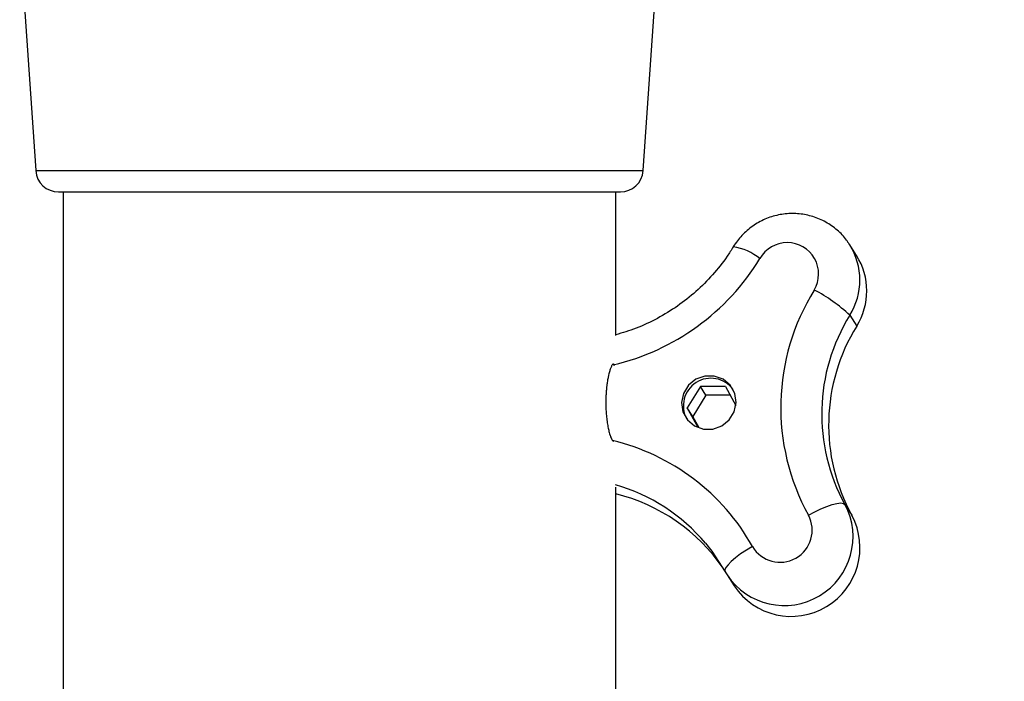
# Model space of a CAD drawing. Units: millimetres. Extents: x 5 to 292, y 5 to 205.
# Drawn here: x 53 to 60, y 180 to 185 of the extents above; entities that cross this region are included whole.
import ezdxf

# ---------------------------------------------------------------- set-up
doc = ezdxf.new("R2010")
doc.units = ezdxf.units.MM
doc.styles.add('SLDTEXTSTYLE0', font='TXT', dxfattribs={"width": 0.75})
doc.dimstyles.new('SLDDIMSTYLE0', dxfattribs={"dimtxt": 3.5, "dimasz": 6, "dimexe": 0, "dimexo": 0.0625, "dimgap": 0.875, "dimtad": 1, "dimlfac": 15, "dimrnd": 1e-09, "dimzin": 12, "dimdsep": 46, "dimtxsty": 'SLDTEXTSTYLE0', "dimblk1": 'CLOSED', "dimblk2": 'CLOSED', "dimsah": 1, "dimcen": 0.09, "dimadec": 0, "dimazin": 3, "dimtfac": 1, "dimtofl": 0, "dimtmove": 0, "dimatfit": 3, "dimldrblk": 'CLOSED', "dimfxl": 1, "dimfrac": 2, "dimtolj": 1, "dimtzin": 12, "dimarcsym": 0})

# ---------------------------------------------------------------- blocks, each defined once
blk = doc.blocks.new('_Closed')
at = {"color": 0, "linetype": 'ByBlock', "lineweight": -2}
for p, q in [((-1, 0.166667), (0, 0)), ((-1, 0.166667), (-1, -0.166667)), ((0, 0), (-1, -0.166667)), ((0, 0), (-1, 0))]:
    blk.add_line(p, q, dxfattribs=at)
blk = doc.blocks.new('_D')
at = {"color": 7, "linetype": 'Continuous', "lineweight": 0}
for p, q in [((57.8654, 194.0997), (101.7529, 194.0997)), ((100.7529, 99.367), (100.7529, 194.0997)), ((57.8654, 99.367), (101.7529, 99.367))]:
    blk.add_line(p, q, dxfattribs=at)
at = {"color": 7, "linetype": 'Continuous', "lineweight": 18, "xscale": 6, "yscale": 6}
for p, rotation in [((100.7529, 194.0997, 6.1766), 90.0000000000004), ((100.7529, 99.367, 6.1766), 270.0000000000004)]:
    blk.add_blockref('_Closed', p, dxfattribs=dict(at, rotation=rotation))
at = {"color": 7, "linetype": 'Continuous', "lineweight": 18, "insert": (96.2412, 140.1211), "char_height": 3.5, "attachment_point": 1, "rotation": 90, "style": 'SLDTEXTSTYLE0'}
blk.add_mtext('2000', dxfattribs=at)

msp = doc.modelspace()

# ---------------------------------------------------------------- linework, layer by layer
at = {"color": 7, "linetype": 'Continuous', "lineweight": 25}
for p, q in [((52.8448, 185.48264), (52.96132, 183.79319)), ((57.38272, 183.79319), (57.49924, 185.48264)), ((53.12759, 183.63799), (53.85769, 183.63799)), ((53.16119, 183.63799), (53.16119, 177.10466)), ((53.85769, 183.63799), (57.21645, 183.63799)), ((57.18285, 182.5918), (57.18285, 183.63799)), ((58.93592, 183.17473), (58.8856, 183.25388)), ((58.88671, 182.74061), (58.93703, 182.66145)), ((57.79873, 182.22069), (57.70381, 182.06507)), ((57.98053, 182.22069), (57.79873, 182.22069)), ((57.83878, 182.15769), (57.79873, 182.22069)), ((57.98053, 182.22069), (58.05709, 182.08354)), ((57.83878, 182.15769), (57.74385, 182.00208)), ((58.0157, 182.15769), (57.83878, 182.15769)), ((57.78368, 181.92199), (57.70381, 182.06507)), ((57.74385, 182.00208), (57.70381, 182.06507)), ((57.78982, 181.91972), (57.74385, 182.00208)), ((57.87389, 181.90947), (57.83688, 181.90947)), ((57.18285, 175.5492), (57.18285, 181.48809)), ((58.85103, 181.36315), (58.90134, 181.28399)), ((57.97946, 180.87304), (57.99327, 180.84988)), ((57.99327, 180.84988), (58.04359, 180.77072))]:
    msp.add_line(p, q, dxfattribs=at)
at = {"color": 8, "linetype": 'Continuous', "lineweight": 25}
for p, q in [((52.96132, 183.79319), (53.7508, 183.79319)), ((53.7508, 183.79319), (57.38272, 183.79319))]:
    msp.add_line(p, q, dxfattribs=at)
at = {"color": 7, "linetype": 'Continuous', "lineweight": 25, "flags": 128}
for points in [[(58.8856, 183.25388), (58.88049, 183.26176), (58.87646, 183.26773)], [(58.04509, 182.0376), (58.05879, 182.10465), (58.04856, 182.17171), (58.01565, 182.23067), (57.96401, 182.27443), (57.89989, 182.29772), (57.831, 182.29772), (57.76567, 182.27443), (57.71176, 182.23067), (57.67579, 182.17171), (57.6621, 182.10465), (57.67232, 182.0376), (57.70524, 181.97864), (57.75687, 181.93487), (57.821, 181.91159), (57.88988, 181.91159), (57.95522, 181.93487), (58.00912, 181.97864), (58.04509, 182.0376)], [(58.58507, 181.28523), (58.63105, 181.30971), (58.67656, 181.33123), (58.71984, 181.34894), (58.75924, 181.36218), (58.79322, 181.37044), (58.8205, 181.3734), (58.84002, 181.37093), (58.85103, 181.36315)], [(57.8364, 181.08034), (57.88207, 181.02285), (57.97946, 180.87304)], [(58.17834, 181.05651), (58.13364, 181.03), (58.09195, 181.00247), (58.05487, 180.975), (58.02382, 180.94863), (58, 180.92438), (57.98432, 180.90318), (57.97739, 180.88584), (57.97946, 180.87304)]]:
    msp.add_lwpolyline(points, dxfattribs=at)
at = {"color": 7, "linetype": 'Continuous', "lineweight": 25}
for centre, radius, start, end in [((53.12759, 183.80465), 0.16666, 183.944216, 270.001335), ((57.21646, 183.80465), 0.16666, 269.998623, 356.055784), ((58.43139, 183.04069), 0.22818, 329.268799, 150.57118), ((58.52556, 182.9172), 0.48447, 328.13742, 32.110702), ((60.00799, 182.06834), 1.62419, 148.205486, 208.82642), ((58.08198, 181.87859), 1.17927, 46.968722, 62.444336), ((60.04699, 182.02136), 1.36513, 148.205364, 208.826526), ((60.09731, 181.9422), 1.36513, 148.205443, 208.826448), ((57.87518, 182.08147), 0.20021, 36.17082, 208.711066), ((56.85706, 180.13456), 1.34565, 34.570286, 75.989026), ((58.45992, 181.04832), 0.50039, 213.694117, 28.097648), ((58.37925, 181.17523), 0.23337, 210.579763, 28.121535)]:
    msp.add_arc(centre, radius, start, end, dxfattribs=at)
at = {"color": 8, "linetype": 'Continuous', "lineweight": 25}
for centre, radius, start, end in [((57.97569, 182.83542), 0.40836, 51.005642, 81.14504), ((58.47524, 182.99636), 0.48448, 328.137524, 32.110598), ((56.76981, 184.04762), 1.71482, 283.320436, 328.546009), ((56.78373, 180.27374), 1.59927, 29.304502, 76.454232), ((56.80606, 180.21175), 1.3476, 40.131365, 73.89032), ((58.40961, 181.12748), 0.50039, 213.694117, 28.097648)]:
    msp.add_arc(centre, radius, start, end, dxfattribs=at)
at = {"color": 7, "linetype": 'Continuous', "lineweight": 25}
for points, knots in [([(58.87466, 183.26716), (58.87092, 183.27359), (58.85023, 183.30924), (58.79546, 183.36228), (58.71324, 183.42159), (58.61924, 183.46165), (58.5192, 183.48209), (58.41668, 183.48175), (58.31601, 183.46066), (58.22125, 183.41962), (58.13672, 183.36001), (58.07662, 183.29709), (58.04817, 183.25362), (58.03854, 183.2389)], [0, 0, 0, 0, 0.0224534, 0.1244593, 0.2263674, 0.3283475, 0.4305532, 0.5331024, 0.6360513, 0.739389, 0.843044, 0.9468848, 1, 1, 1, 1]), ([(58.03854, 183.2389), (58.02378, 183.21564), (57.97848, 183.14424), (57.89025, 183.03284), (57.76916, 182.91121), (57.63422, 182.80463), (57.48759, 182.71512), (57.33685, 182.6441), (57.23245, 182.61298), (57.18285, 182.59819)], [0, 0, 0, 0, 0.0755035, 0.2316889, 0.3882673, 0.5449957, 0.7017294, 0.8583241, 1, 1, 1, 1]), ([(57.17488, 182.37338), (57.17442, 182.37514), (57.1734, 182.37908), (57.17095, 182.38378), (57.16628, 182.38648), (57.15964, 182.38317), (57.15542, 182.37611), (57.15074, 182.36731), (57.14687, 182.35804), (57.14287, 182.34705), (57.13895, 182.33462), (57.13496, 182.32026), (57.13037, 182.30139), (57.12614, 182.28086), (57.12169, 182.25526), (57.11829, 182.23122), (57.11507, 182.20236), (57.11256, 182.17208), (57.11107, 182.1412), (57.11046, 182.10988), (57.1107, 182.0786), (57.1123, 182.04036), (57.11503, 182.00671), (57.11836, 181.97792), (57.12124, 181.95735), (57.12447, 181.93777), (57.12789, 181.91977), (57.13161, 181.90267), (57.13605, 181.88479), (57.1407, 181.86872), (57.14608, 181.85319), (57.15051, 181.84232), (57.15584, 181.83237), (57.15944, 181.82758), (57.16483, 181.8222), (57.16616, 181.82366), (57.16621, 181.82371)], [0, 0, 0, 0, 0.0091543, 0.0203709, 0.0255595, 0.0342288, 0.0530547, 0.0665581, 0.0840722, 0.1032545, 0.1250238, 0.1492522, 0.1777648, 0.2221144, 0.2540861, 0.307666, 0.3435262, 0.3992877, 0.4595981, 0.4981052, 0.5559557, 0.61597, 0.6895037, 0.7247067, 0.7609336, 0.7933356, 0.823952, 0.852577, 0.8808323, 0.916048, 0.9363174, 0.9626762, 0.9757784, 0.9902239, 0.999654, 1, 1, 1, 1])]:
    msp.add_open_spline(points, degree=3, knots=knots, dxfattribs=at)

# ---------------------------------------------------------------- dimensions: what is measured, and where the dimension line sits
at = {"color": 7, "linetype": 'Continuous', "lineweight": 18}
dim = msp.add_linear_dim(base=(100.7529, 194.09969), p1=(56.86535, 99.36696), p2=(56.86535, 194.09969), angle=90, text='2000', dimstyle='SLDDIMSTYLE0', dxfattribs=at)
dim.commit()
dim.dimension.update_dxf_attribs({"geometry": '_D', "text_midpoint": (100.7529, 145.29332), "dimtype": 160})

doc.saveas('drawing.dxf')
